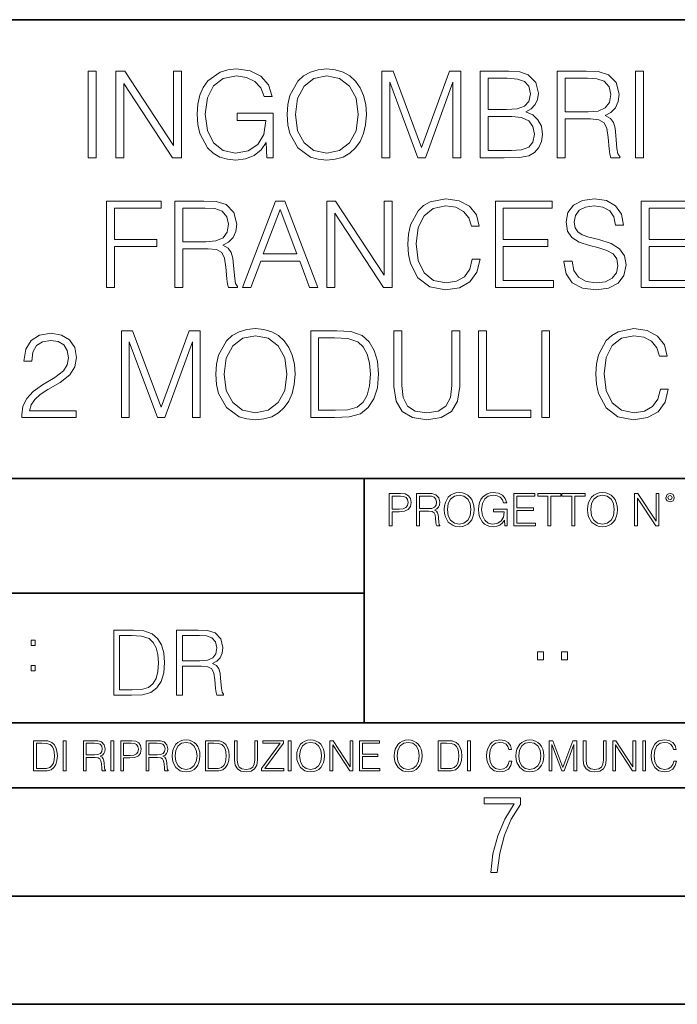
# Model space of a CAD drawing. Extents: x 0 to 420, y 0 to 297.
# Drawn here: x 314 to 344, y 0 to 46 of the extents above; entities that cross this region are included whole.
import ezdxf

# ---------------------------------------------------------------- set-up
doc = ezdxf.new("R2010")
doc.units = 0

msp = doc.modelspace()

# ---------------------------------------------------------------- linework, layer by layer
at = {"color": 7, "lineweight": 35}
for p, q in [((234.999802, 45.500252), (410, 45.500252)), ((254.999802, 24.300249), (410, 24.300249)), ((329.999786, 13.00025), (329.999786, 24.300249)), ((234.999802, 19.00025), (329.999786, 19.00025)), ((234.999802, 13.00025), (410, 13.00025)), ((25.000401, 9.99976), (410, 9.99976)), ((234.999802, 10.00025), (410, 10.00025)), ((267.5, 4.99976), (415, 4.99976)), ((0, 0), (420, 0)), ((0, 0), (420, 0))]:
    msp.add_line(p, q, dxfattribs=at)
at = {"color": 7, "lineweight": 18}
for points in [[(325.513336, 39.120956), (325.808167, 39.120956), (325.808167, 41.173809), (324.139191, 41.173809), (324.139191, 40.845573), (325.457703, 40.845573), (325.457703, 40.828884), (325.363129, 40.194672), (325.084961, 39.727356), (324.645447, 39.438065), (324.06131, 39.337925), (323.482727, 39.460316), (323.043213, 39.816368), (322.759491, 40.38382), (322.664917, 41.134865), (322.759491, 41.891472), (323.043213, 42.442238), (323.493866, 42.781597), (324.105804, 42.898426), (324.57312, 42.831665), (324.957001, 42.642513), (325.229584, 42.34766), (325.379791, 41.958229), (325.758118, 41.958229), (325.580078, 42.486744), (325.235168, 42.887299), (324.734467, 43.137646), (324.10025, 43.226658), (323.705261, 43.187717), (323.349213, 43.082012), (322.781738, 42.67033), (322.570343, 42.369915), (322.414581, 42.013863), (322.314423, 41.596619), (322.286621, 41.129303), (322.314423, 40.656422), (322.408997, 40.239178), (322.765076, 39.571583), (323.020966, 39.326797), (323.33252, 39.154335), (323.683014, 39.048634), (324.078003, 39.009689), (324.528625, 39.070889), (324.923615, 39.226658), (325.240723, 39.482571), (325.474365, 39.827492)], [(326.447968, 41.118176), (326.475769, 40.645294), (326.575897, 40.233612), (326.943085, 39.571583), (327.521667, 39.154335), (327.877716, 39.048634), (328.278259, 39.009689), (328.673279, 39.048634), (329.029327, 39.154335), (329.346436, 39.326797), (329.613464, 39.571583), (329.82486, 39.871998), (329.980652, 40.233612), (330.075226, 40.645294), (330.114166, 41.118176), (330.08078, 41.585491), (329.980652, 41.997173), (329.82486, 42.358788), (329.613464, 42.664768), (329.346436, 42.903988), (329.029327, 43.07645), (328.673279, 43.187717), (328.278259, 43.226658), (327.877716, 43.187717), (327.521667, 43.07645), (327.210114, 42.903988), (326.943085, 42.664768), (326.575897, 41.997173), (326.475769, 41.579926)], [(317.246277, 39.120956), (317.613464, 39.120956), (317.613464, 43.120956), (317.246277, 43.120956)], [(318.536957, 39.120956), (318.904144, 39.120956), (318.904144, 42.553501), (321.151703, 39.120956), (321.557831, 39.120956), (321.557831, 43.120956), (321.190643, 43.120956), (321.190643, 39.688412), (318.943085, 43.120956), (318.536957, 43.120956)], [(326.826263, 41.118176), (326.931946, 41.863655), (327.226807, 42.425545), (327.688568, 42.776031), (328.278259, 42.898426), (328.873535, 42.776031), (329.329742, 42.425545), (329.630157, 41.869217), (329.73584, 41.118176), (329.630157, 40.361568), (329.329742, 39.805241), (328.873535, 39.454754), (328.278259, 39.337925), (327.683014, 39.454754), (327.226807, 39.805241), (326.926392, 40.361568)], [(330.826263, 39.120956), (331.19342, 39.120956), (331.19342, 42.609135), (332.495239, 39.120956), (332.834595, 39.120956), (334.108582, 42.609135), (334.108582, 39.120956), (334.475769, 39.120956), (334.475769, 43.120956), (333.958374, 43.120956), (332.66214, 39.5994), (331.343628, 43.120956), (330.826263, 43.120956)], [(335.365906, 39.120956), (336.472992, 39.120956), (337.190643, 39.132084), (337.624573, 39.209969), (337.886047, 39.360176), (338.086334, 39.588272), (338.20874, 39.866436), (338.253235, 40.200233), (338.197601, 40.572971), (338.04184, 40.878952), (337.797058, 41.101486), (337.474365, 41.235004), (337.724731, 41.374084), (337.913879, 41.574364), (338.025146, 41.813583), (338.069641, 42.097313), (337.941711, 42.603573), (337.585632, 42.959621), (337.196228, 43.087578), (336.689941, 43.120956), (335.365906, 43.120956)], [(336.623199, 42.792725), (337.090515, 42.759342), (337.424316, 42.648079), (337.624573, 42.425545), (337.691345, 42.075058), (337.619019, 41.713448), (337.418762, 41.496479), (337.073822, 41.385212), (336.589813, 41.357395), (335.733063, 41.357395), (335.733063, 42.792725)], [(338.926392, 39.120956), (339.293579, 39.120956), (339.293579, 40.912334), (340.461853, 40.912334), (340.856873, 40.87339), (341.096069, 40.739872), (341.218475, 40.478397), (341.279663, 40.06115), (341.324158, 39.532639), (341.357544, 39.282291), (341.413177, 39.120956), (341.819305, 39.120956), (341.819305, 39.17659), (341.73584, 39.304546), (341.691345, 39.543766), (341.641266, 40.1446), (341.602325, 40.483959), (341.530029, 40.745434), (341.385376, 40.940151), (341.140594, 41.073669), (341.413177, 41.218315), (341.619019, 41.429718), (341.741425, 41.713448), (341.785919, 42.058369), (341.657959, 42.592445), (341.296356, 42.959621), (340.829041, 43.098701), (340.261597, 43.120956), (338.926392, 43.120956)], [(339.293579, 41.240566), (339.293579, 42.792725), (340.333923, 42.792725), (340.767853, 42.77047), (341.107208, 42.653641), (341.324158, 42.397728), (341.407623, 42.047241), (341.340851, 41.674503), (341.151703, 41.424156), (340.823486, 41.27951), (340.356171, 41.240566)], [(342.55365, 39.120956), (342.920837, 39.120956), (342.920837, 43.120956), (342.55365, 43.120956)], [(335.733063, 39.449188), (335.733063, 41.029163), (336.840179, 41.029163), (337.285217, 40.97353), (337.613464, 40.823322), (337.808167, 40.56741), (337.874939, 40.216923), (337.808167, 39.838619), (337.613464, 39.604961), (337.285217, 39.482571), (336.812347, 39.449188)], [(318.097504, 33.120956), (318.464661, 33.120956), (318.464661, 35.018036), (320.428528, 35.018036), (320.428528, 35.346268), (318.464661, 35.346268), (318.464661, 36.792725), (320.628784, 36.792725), (320.628784, 37.120956), (318.097504, 37.120956)], [(321.257446, 33.120956), (321.624634, 33.120956), (321.624634, 34.912334), (322.792908, 34.912334), (323.187897, 34.87339), (323.427124, 34.739872), (323.5495, 34.478397), (323.610718, 34.06115), (323.655212, 33.532639), (323.688599, 33.282291), (323.744232, 33.120956), (324.15036, 33.120956), (324.15036, 33.17659), (324.066895, 33.304546), (324.0224, 33.543766), (323.972321, 34.1446), (323.93338, 34.483959), (323.861053, 34.745434), (323.7164, 34.940151), (323.471619, 35.073669), (323.744232, 35.218315), (323.950073, 35.429718), (324.072449, 35.713448), (324.116974, 36.058369), (323.989014, 36.592445), (323.627411, 36.959621), (323.160095, 37.098701), (322.592621, 37.120956), (321.257446, 37.120956)], [(324.384003, 33.120956), (324.767883, 33.120956), (325.22406, 34.344879), (327.02655, 34.344879), (327.477203, 33.120956), (327.861053, 33.120956), (326.342285, 37.120956), (325.902771, 37.120956)], [(328.283875, 33.120956), (328.651031, 33.120956), (328.651031, 36.553501), (330.898621, 33.120956), (331.304718, 33.120956), (331.304718, 37.120956), (330.937561, 37.120956), (330.937561, 33.688412), (328.690002, 37.120956), (328.283875, 37.120956)], [(335.004303, 34.428329), (334.893036, 33.966576), (334.6427, 33.621651), (334.269958, 33.410248), (333.791504, 33.337925), (333.212921, 33.454754), (332.778992, 33.799675), (332.500824, 34.36713), (332.40625, 35.134865), (332.500824, 35.891472), (332.773438, 36.442238), (333.201813, 36.781597), (333.780396, 36.898426), (334.236572, 36.831665), (334.598206, 36.642513), (334.848541, 36.342098), (334.965363, 35.952667), (335.326996, 35.952667), (335.193451, 36.475616), (334.876343, 36.876171), (334.397919, 37.132084), (333.780396, 37.226658), (333.057159, 37.082012), (332.756744, 36.909554), (332.500824, 36.67033), (332.15036, 36.013863), (332.055786, 35.596619), (332.027954, 35.129303), (332.055786, 34.65086), (332.15036, 34.233612), (332.49527, 33.566017), (333.046051, 33.148773), (333.769257, 33.009689), (334.409058, 33.109829), (334.898621, 33.382431), (335.221283, 33.827492), (335.365936, 34.428329)], [(336.072449, 33.120956), (338.759521, 33.120956), (338.759521, 33.449188), (336.439636, 33.449188), (336.439636, 35.012474), (338.498047, 35.012474), (338.498047, 35.340706), (336.439636, 35.340706), (336.439636, 36.792725), (338.69278, 36.792725), (338.69278, 37.120956), (336.072449, 37.120956)], [(339.24353, 34.333752), (339.24353, 34.305935), (339.338104, 33.749607), (339.627411, 33.343487), (340.094727, 33.098701), (340.734497, 33.009689), (341.307495, 33.09314), (341.741455, 33.321236), (342.014038, 33.682846), (342.114197, 34.166855), (342.036316, 34.595226), (341.808197, 34.917896), (341.418762, 35.15712), (340.856873, 35.340706), (340.389557, 35.457535), (340.083588, 35.557674), (339.877747, 35.696754), (339.755341, 35.885906), (339.7164, 36.141819), (339.772034, 36.458927), (339.950073, 36.698147), (340.239349, 36.842793), (340.634338, 36.898426), (341.046021, 36.837231), (341.357574, 36.664768), (341.546722, 36.386604), (341.619049, 36.008301), (341.997345, 36.008301), (341.897217, 36.520123), (341.630188, 36.903988), (341.212921, 37.143211), (340.651031, 37.226658), (340.100281, 37.143211), (339.688599, 36.926243), (339.427124, 36.58688), (339.338104, 36.152946), (339.404877, 35.730137), (339.605133, 35.435284), (339.944519, 35.223877), (340.428528, 35.068104), (340.806824, 34.97353), (341.22406, 34.840012), (341.513367, 34.678677), (341.680237, 34.450581), (341.73587, 34.127911), (341.669128, 33.799675), (341.474396, 33.549328), (341.162872, 33.387993), (340.740051, 33.337925), (340.261627, 33.404682), (339.911133, 33.5994), (339.694153, 33.910942), (339.621826, 34.333752)], [(342.809601, 33.120956), (345.496674, 33.120956), (345.496674, 33.449188), (343.176758, 33.449188), (343.176758, 35.012474), (345.235199, 35.012474), (345.235199, 35.340706), (343.176758, 35.340706), (343.176758, 36.792725), (345.429901, 36.792725), (345.429901, 37.120956), (342.809601, 37.120956)], [(321.624634, 35.240566), (321.624634, 36.792725), (322.664948, 36.792725), (323.098877, 36.77047), (323.438263, 36.653641), (323.655212, 36.397728), (323.738678, 36.047241), (323.671906, 35.674503), (323.482758, 35.424156), (323.15451, 35.27951), (322.687195, 35.240566)], [(325.346466, 34.673111), (326.119751, 36.731525), (326.898621, 34.673111)], [(314.183716, 27.120956), (316.692749, 27.120956), (316.692749, 27.432501), (314.545319, 27.432501), (314.612091, 27.705101), (314.778992, 27.955448), (315.029327, 28.183544), (315.379822, 28.411638), (315.958405, 28.739872), (316.403473, 29.084795), (316.637115, 29.451971), (316.715027, 29.885908), (316.631561, 30.34766), (316.392334, 30.703711), (316.019592, 30.926241), (315.535583, 31.009691), (315.00708, 30.920679), (314.617645, 30.67033), (314.36731, 30.269773), (314.272736, 29.719009), (314.639923, 29.719009), (314.695557, 30.136255), (314.868011, 30.436672), (315.146179, 30.614698), (315.524475, 30.681458), (315.863831, 30.625824), (316.125305, 30.470053), (316.286652, 30.214142), (316.347839, 29.874781), (316.286652, 29.546547), (316.108612, 29.268383), (315.702484, 28.967966), (315.13504, 28.628607), (314.712219, 28.322626), (314.411804, 27.999954), (314.233795, 27.643906), (314.178162, 27.237785)], [(318.784546, 27.120956), (319.151733, 27.120956), (319.151733, 30.609135), (320.453552, 27.120956), (320.792908, 27.120956), (322.066895, 30.609135), (322.066895, 27.120956), (322.434082, 27.120956), (322.434082, 31.120956), (321.916687, 31.120956), (320.620422, 27.5994), (319.301941, 31.120956), (318.784546, 31.120956)], [(323.151733, 29.118176), (323.179535, 28.645296), (323.279694, 28.233612), (323.646851, 27.571583), (324.225433, 27.154337), (324.581482, 27.048634), (324.982056, 27.009691), (325.377045, 27.048634), (325.733093, 27.154337), (326.050201, 27.326797), (326.31723, 27.571583), (326.528656, 27.872), (326.684418, 28.233612), (326.778992, 28.645296), (326.817932, 29.118176), (326.784546, 29.585491), (326.684418, 29.997173), (326.528656, 30.358788), (326.31723, 30.664768), (326.050201, 30.903988), (325.733093, 31.07645), (325.377045, 31.187716), (324.982056, 31.226658), (324.581482, 31.187716), (324.225433, 31.07645), (323.91391, 30.903988), (323.646851, 30.664768), (323.279694, 29.997173), (323.179535, 29.579927)], [(328.4758, 31.120956), (327.535583, 31.120956), (327.535583, 27.120956), (328.637115, 27.120956), (329.315857, 27.148773), (329.833221, 27.293419), (330.18927, 27.571583), (330.456329, 27.972139), (330.617645, 28.489525), (330.673279, 29.129301), (330.617645, 29.724573), (330.473022, 30.219704), (330.233795, 30.614698), (329.916687, 30.903988), (329.388184, 31.087578), (328.748383, 31.120956)], [(331.385376, 31.120956), (331.385376, 28.55072), (331.47995, 27.877563), (331.763702, 27.393557), (332.236572, 27.109829), (332.904175, 27.009691), (333.566193, 27.109829), (334.039062, 27.393557), (334.328369, 27.877563), (334.428497, 28.55072), (334.428497, 31.120956), (334.06134, 31.120956), (334.06134, 28.60079), (333.994568, 28.038898), (333.788727, 27.643906), (333.432678, 27.410248), (332.904175, 27.337925), (332.370087, 27.410248), (332.014038, 27.643906), (331.813751, 28.038898), (331.752563, 28.60079), (331.752563, 31.120956)], [(335.290802, 27.120956), (337.710846, 27.120956), (337.710846, 27.44919), (335.65799, 27.44919), (335.65799, 31.120956), (335.290802, 31.120956)], [(338.211548, 27.120956), (338.578705, 27.120956), (338.578705, 31.120956), (338.211548, 31.120956)], [(343.69693, 28.428328), (343.585663, 27.966576), (343.335327, 27.621653), (342.962585, 27.410248), (342.484131, 27.337925), (341.905548, 27.454754), (341.471619, 27.799677), (341.193451, 28.367132), (341.098877, 29.134865), (341.193451, 29.891472), (341.466064, 30.442236), (341.89444, 30.781597), (342.473022, 30.898426), (342.929199, 30.831665), (343.290802, 30.642513), (343.541168, 30.342096), (343.65799, 29.952667), (344.019592, 29.952667), (343.886078, 30.475616), (343.56897, 30.876171), (343.090546, 31.132084), (342.473022, 31.226658), (341.749786, 31.082014), (341.449371, 30.909552), (341.193451, 30.67033), (340.842957, 30.013863), (340.748383, 29.596617), (340.720581, 29.129301), (340.748383, 28.65086), (340.842957, 28.233612), (341.187897, 27.566019), (341.738647, 27.148773), (342.461884, 27.009691), (343.101654, 27.109829), (343.591217, 27.382431), (343.91391, 27.827494), (344.058533, 28.428328)], [(323.530029, 29.118176), (323.635742, 29.863655), (323.930603, 30.425547), (324.392334, 30.776033), (324.982056, 30.898426), (325.577332, 30.776033), (326.033508, 30.425547), (326.333923, 29.869217), (326.439636, 29.118176), (326.333923, 28.361568), (326.033508, 27.805241), (325.577332, 27.454754), (324.982056, 27.337925), (324.38678, 27.454754), (323.930603, 27.805241), (323.630188, 28.361568)], [(327.902771, 27.44919), (327.902771, 30.792723), (328.637115, 30.792723), (329.249084, 30.764906), (329.7164, 30.614698), (329.966736, 30.375477), (330.144775, 30.047243), (330.256042, 29.629997), (330.294983, 29.118176), (330.256042, 28.584099), (330.144775, 28.155727), (329.955627, 27.827494), (329.688599, 27.5994), (329.254639, 27.471443), (328.676056, 27.44919)], [(331.166687, 22.109638), (331.304382, 22.109638), (331.304382, 22.760542), (331.623566, 22.760542), (331.867645, 22.785578), (332.042908, 22.864853), (332.147217, 22.998373), (332.182678, 23.188219), (332.151398, 23.371807), (332.057495, 23.503241), (331.905212, 23.582518), (331.690338, 23.609638), (331.166687, 23.609638)], [(331.304382, 22.883631), (331.304382, 23.486551), (331.684082, 23.486551), (331.842621, 23.467775), (331.953186, 23.413532), (332.017853, 23.321739), (332.040802, 23.190306), (332.013702, 23.046356), (331.938599, 22.952475), (331.809235, 22.898233), (331.625641, 22.883631)], [(332.426758, 22.109638), (332.564453, 22.109638), (332.564453, 22.781404), (333.002563, 22.781404), (333.150696, 22.766802), (333.240387, 22.716732), (333.286285, 22.618679), (333.309235, 22.462212), (333.325928, 22.264019), (333.33844, 22.170139), (333.359314, 22.109638), (333.511597, 22.109638), (333.511597, 22.130501), (333.480316, 22.178484), (333.463623, 22.268192), (333.444855, 22.493505), (333.430237, 22.620766), (333.403137, 22.718817), (333.348877, 22.791836), (333.25708, 22.841906), (333.359314, 22.896147), (333.436493, 22.975424), (333.482391, 23.081821), (333.499084, 23.211168), (333.451111, 23.411446), (333.315491, 23.549137), (333.140259, 23.601294), (332.92746, 23.609638), (332.426758, 23.609638)], [(332.564453, 22.904491), (332.564453, 23.486551), (332.95459, 23.486551), (333.11731, 23.478205), (333.244568, 23.434395), (333.325928, 23.338428), (333.357239, 23.206995), (333.332184, 23.067219), (333.261261, 22.973337), (333.138184, 22.919096), (332.962921, 22.904491)], [(333.711884, 22.858595), (333.722321, 22.681265), (333.759857, 22.526884), (333.897552, 22.278624), (334.114532, 22.122156), (334.248047, 22.082518), (334.398254, 22.067913), (334.546387, 22.082518), (334.679901, 22.122156), (334.798798, 22.186829), (334.898956, 22.278624), (334.978241, 22.391279), (335.036652, 22.526884), (335.072113, 22.681265), (335.0867, 22.858595), (335.074188, 23.033838), (335.036652, 23.188219), (334.978241, 23.323824), (334.898956, 23.438568), (334.798798, 23.528275), (334.679901, 23.592949), (334.546387, 23.634672), (334.398254, 23.649277), (334.248047, 23.634672), (334.114532, 23.592949), (333.997711, 23.528275), (333.897552, 23.438568), (333.759857, 23.188219), (333.722321, 23.031752)], [(333.85376, 22.858595), (333.893402, 23.138149), (334.003967, 23.34886), (334.177124, 23.480291), (334.398254, 23.52619), (334.62149, 23.480291), (334.792542, 23.34886), (334.905212, 23.140236), (334.944855, 22.858595), (334.905212, 22.574867), (334.792542, 22.366245), (334.62149, 22.234812), (334.398254, 22.191002), (334.175018, 22.234812), (334.003967, 22.366245), (333.891296, 22.574867)], [(336.503265, 22.109638), (336.613831, 22.109638), (336.613831, 22.879457), (335.987976, 22.879457), (335.987976, 22.756371), (336.482391, 22.756371), (336.482391, 22.750111), (336.44693, 22.512281), (336.342621, 22.337038), (336.177826, 22.228554), (335.958771, 22.191002), (335.741791, 22.236898), (335.576965, 22.370417), (335.470581, 22.583212), (335.43512, 22.864853), (335.470581, 23.148581), (335.576965, 23.355118), (335.745972, 23.482378), (335.975433, 23.52619), (336.150696, 23.501154), (336.294647, 23.430222), (336.396851, 23.319653), (336.453186, 23.173616), (336.595062, 23.173616), (336.52829, 23.371807), (336.398956, 23.522017), (336.211182, 23.615896), (335.973358, 23.649277), (335.825226, 23.634672), (335.691711, 23.595034), (335.478912, 23.440653), (335.399658, 23.327997), (335.341248, 23.194479), (335.30368, 23.038012), (335.293243, 22.862768), (335.30368, 22.685438), (335.339142, 22.528971), (335.472656, 22.278624), (335.568634, 22.186829), (335.685455, 22.122156), (335.816895, 22.082518), (335.965027, 22.067913), (336.134003, 22.090862), (336.282135, 22.149277), (336.401031, 22.245243), (336.488647, 22.37459)], [(336.918427, 22.109638), (337.926086, 22.109638), (337.926086, 22.232725), (337.056122, 22.232725), (337.056122, 22.818956), (337.828033, 22.818956), (337.828033, 22.942045), (337.056122, 22.942045), (337.056122, 23.486551), (337.901031, 23.486551), (337.901031, 23.609638), (336.918427, 23.609638)], [(338.499786, 22.109638), (338.637482, 22.109638), (338.637482, 23.486551), (339.104797, 23.486551), (339.104797, 23.609638), (338.032471, 23.609638), (338.032471, 23.486551), (338.499786, 23.486551)], [(339.60965, 22.109638), (339.747345, 22.109638), (339.747345, 23.486551), (340.214661, 23.486551), (340.214661, 23.609638), (339.142334, 23.609638), (339.142334, 23.486551), (339.60965, 23.486551)], [(340.335663, 22.858595), (340.3461, 22.681265), (340.383667, 22.526884), (340.521332, 22.278624), (340.738312, 22.122156), (340.871826, 22.082518), (341.022034, 22.067913), (341.170166, 22.082518), (341.30368, 22.122156), (341.422607, 22.186829), (341.522736, 22.278624), (341.60202, 22.391279), (341.660431, 22.526884), (341.695892, 22.681265), (341.71051, 22.858595), (341.697968, 23.033838), (341.660431, 23.188219), (341.60202, 23.323824), (341.522736, 23.438568), (341.422607, 23.528275), (341.30368, 23.592949), (341.170166, 23.634672), (341.022034, 23.649277), (340.871826, 23.634672), (340.738312, 23.592949), (340.62149, 23.528275), (340.521332, 23.438568), (340.383667, 23.188219), (340.3461, 23.031752)], [(340.477539, 22.858595), (340.517181, 23.138149), (340.627747, 23.34886), (340.800903, 23.480291), (341.022034, 23.52619), (341.24527, 23.480291), (341.416321, 23.34886), (341.528992, 23.140236), (341.568634, 22.858595), (341.528992, 22.574867), (341.416321, 22.366245), (341.24527, 22.234812), (341.022034, 22.191002), (340.798798, 22.234812), (340.627747, 22.366245), (340.515076, 22.574867)], [(342.50119, 22.109638), (342.638855, 22.109638), (342.638855, 23.396843), (343.481689, 22.109638), (343.634003, 22.109638), (343.634003, 23.609638), (343.496307, 23.609638), (343.496307, 22.322433), (342.653473, 23.609638), (342.50119, 23.609638)], [(343.949036, 23.411446), (343.963623, 23.334255), (344.005341, 23.271669), (344.145142, 23.21534), (344.284912, 23.271669), (344.32663, 23.334255), (344.343323, 23.411446), (344.32663, 23.486551), (344.284912, 23.551224), (344.220215, 23.592949), (344.145142, 23.609638), (344.067932, 23.592949), (344.005341, 23.551224)], [(344.044983, 23.413532), (344.074188, 23.484465), (344.145142, 23.515759), (344.213959, 23.484465), (344.24527, 23.413532), (344.216064, 23.3426), (344.145142, 23.313393), (344.072113, 23.340515)], [(319.134583, 17.285646), (318.429443, 17.285646), (318.429443, 14.285647), (319.255585, 14.285647), (319.764618, 14.30651), (320.152679, 14.414993), (320.419708, 14.623617), (320.619995, 14.924034), (320.740997, 15.312073), (320.782715, 15.791906), (320.740997, 16.238359), (320.632507, 16.609709), (320.453094, 16.905952), (320.21524, 17.122921), (319.818878, 17.260612), (319.33905, 17.285646)], [(318.704834, 14.531822), (318.704834, 17.039473), (319.255585, 17.039473), (319.714569, 17.01861), (320.065033, 16.905952), (320.252808, 16.726538), (320.386322, 16.480362), (320.469788, 16.167427), (320.498993, 15.783561), (320.469788, 15.383005), (320.386322, 15.061726), (320.244446, 14.81555), (320.044189, 14.644479), (319.718719, 14.548512), (319.28479, 14.531822)], [(321.337646, 14.285647), (321.613037, 14.285647), (321.613037, 15.62918), (322.489258, 15.62918), (322.785492, 15.599973), (322.964905, 15.499834), (323.056702, 15.303728), (323.1026, 14.990793), (323.135986, 14.59441), (323.161011, 14.406649), (323.202728, 14.285647), (323.507324, 14.285647), (323.507324, 14.327372), (323.444733, 14.423339), (323.411346, 14.602755), (323.37381, 15.05338), (323.344604, 15.3079), (323.290344, 15.504006), (323.181885, 15.650043), (322.998291, 15.750181), (323.202728, 15.858665), (323.357117, 16.01722), (323.448914, 16.230015), (323.4823, 16.488707), (323.386322, 16.889263), (323.115112, 17.164646), (322.764618, 17.268957), (322.33905, 17.285646), (321.337646, 17.285646)], [(321.613037, 15.875355), (321.613037, 17.039473), (322.39328, 17.039473), (322.718719, 17.022781), (322.973236, 16.93516), (323.135986, 16.743227), (323.198547, 16.480362), (323.148499, 16.200808), (323.006622, 16.013046), (322.760468, 15.904562), (322.409973, 15.875355)], [(314.620087, 16.581057), (314.80368, 16.581057), (314.80368, 16.828623), (314.620087, 16.828623)], [(338.0159, 15.914369), (338.29129, 15.914369), (338.29129, 16.285717), (338.0159, 16.285717)], [(339.125793, 15.914369), (339.401154, 15.914369), (339.401154, 16.285717), (339.125793, 16.285717)], [(314.620087, 15.412767), (314.80368, 15.412767), (314.80368, 15.660334), (314.620087, 15.660334)], [(315.059692, 12.181828), (314.730621, 12.181828), (314.730621, 10.781829), (315.11615, 10.781829), (315.353699, 10.791565), (315.53479, 10.842191), (315.659424, 10.939548), (315.752869, 11.079742), (315.809326, 11.260827), (315.828827, 11.48475), (315.809326, 11.693094), (315.758728, 11.866391), (315.674988, 12.004639), (315.563995, 12.10589), (315.379028, 12.170146), (315.15509, 12.181828)], [(314.859131, 10.89671), (314.859131, 12.066947), (315.11615, 12.066947), (315.330353, 12.057211), (315.493896, 12.004639), (315.581543, 11.920911), (315.643829, 11.806029), (315.68277, 11.659993), (315.696411, 11.480855), (315.68277, 11.293929), (315.643829, 11.143998), (315.577637, 11.029117), (315.484161, 10.949284), (315.332275, 10.904499), (315.129791, 10.89671)], [(316.097534, 10.781829), (316.226044, 10.781829), (316.226044, 12.181828), (316.097534, 12.181828)], [(317.036041, 10.781829), (317.164551, 10.781829), (317.164551, 11.408811), (317.573456, 11.408811), (317.7117, 11.395181), (317.795441, 11.348449), (317.838257, 11.256933), (317.85968, 11.110897), (317.875275, 10.925918), (317.886963, 10.838296), (317.906433, 10.781829), (318.048553, 10.781829), (318.048553, 10.8013), (318.019348, 10.846085), (318.003784, 10.929812), (317.986267, 11.140104), (317.972626, 11.258881), (317.947327, 11.350396), (317.896667, 11.418547), (317.811005, 11.465278), (317.906433, 11.515904), (317.978455, 11.589895), (318.021301, 11.6892), (318.036865, 11.809923), (317.992096, 11.99685), (317.86554, 12.125361), (317.701965, 12.17404), (317.503357, 12.181828), (317.036041, 12.181828)], [(317.164551, 11.523693), (317.164551, 12.066947), (317.528687, 12.066947), (317.680542, 12.059158), (317.799316, 12.018269), (317.875275, 11.928699), (317.90448, 11.806029), (317.881104, 11.67557), (317.814911, 11.587949), (317.700012, 11.537323), (317.536469, 11.523693)], [(318.305573, 10.781829), (318.434082, 10.781829), (318.434082, 12.181828), (318.305573, 12.181828)], [(318.757324, 10.781829), (318.885834, 10.781829), (318.885834, 11.389339), (319.183746, 11.389339), (319.41156, 11.412705), (319.575134, 11.486697), (319.672485, 11.611315), (319.705566, 11.788505), (319.676392, 11.959854), (319.588745, 12.082524), (319.446594, 12.156516), (319.246063, 12.181828), (318.757324, 12.181828)], [(318.885834, 11.504221), (318.885834, 12.066947), (319.240204, 12.066947), (319.388184, 12.049423), (319.491394, 11.998796), (319.551758, 11.913122), (319.573181, 11.790452), (319.547852, 11.656098), (319.477783, 11.568477), (319.357056, 11.517851), (319.185699, 11.504221)], [(319.933411, 10.781829), (320.06192, 10.781829), (320.06192, 11.408811), (320.470825, 11.408811), (320.60907, 11.395181), (320.69278, 11.348449), (320.735626, 11.256933), (320.75705, 11.110897), (320.772614, 10.925918), (320.784302, 10.838296), (320.803772, 10.781829), (320.945923, 10.781829), (320.945923, 10.8013), (320.916718, 10.846085), (320.901123, 10.929812), (320.883606, 11.140104), (320.869995, 11.258881), (320.844666, 11.350396), (320.794037, 11.418547), (320.708374, 11.465278), (320.803772, 11.515904), (320.875824, 11.589895), (320.91864, 11.6892), (320.934235, 11.809923), (320.889465, 11.99685), (320.762878, 12.125361), (320.599304, 12.17404), (320.400696, 12.181828), (319.933411, 12.181828)], [(320.06192, 11.523693), (320.06192, 12.066947), (320.426025, 12.066947), (320.577911, 12.059158), (320.696686, 12.018269), (320.772614, 11.928699), (320.801819, 11.806029), (320.778442, 11.67557), (320.71225, 11.587949), (320.597382, 11.537323), (320.433807, 11.523693)], [(321.132843, 11.480855), (321.142578, 11.315348), (321.177612, 11.171259), (321.306152, 10.939548), (321.508636, 10.793511), (321.63324, 10.756516), (321.773438, 10.742886), (321.911682, 10.756516), (322.036316, 10.793511), (322.147308, 10.853873), (322.240784, 10.939548), (322.314758, 11.044694), (322.369263, 11.171259), (322.402374, 11.315348), (322.416016, 11.480855), (322.404327, 11.644416), (322.369263, 11.788505), (322.314758, 11.91507), (322.240784, 12.022162), (322.147308, 12.10589), (322.036316, 12.166252), (321.911682, 12.205194), (321.773438, 12.218824), (321.63324, 12.205194), (321.508636, 12.166252), (321.399597, 12.10589), (321.306152, 12.022162), (321.177612, 11.788505), (321.142578, 11.642468)], [(321.265259, 11.480855), (321.302246, 11.741774), (321.405457, 11.938436), (321.567047, 12.061106), (321.773438, 12.103943), (321.981812, 12.061106), (322.141479, 11.938436), (322.246613, 11.74372), (322.2836, 11.480855), (322.246613, 11.216043), (322.141479, 11.021328), (321.981812, 10.898658), (321.773438, 10.857768), (321.565125, 10.898658), (321.405457, 11.021328), (321.300293, 11.216043)], [(322.996277, 12.181828), (322.667175, 12.181828), (322.667175, 10.781829), (323.052734, 10.781829), (323.290283, 10.791565), (323.471375, 10.842191), (323.595978, 10.939548), (323.689453, 11.079742), (323.745911, 11.260827), (323.765381, 11.48475), (323.745911, 11.693094), (323.695282, 11.866391), (323.611572, 12.004639), (323.50058, 12.10589), (323.315582, 12.170146), (323.091675, 12.181828)], [(322.795715, 10.89671), (322.795715, 12.066947), (323.052734, 12.066947), (323.266907, 12.057211), (323.430481, 12.004639), (323.518097, 11.920911), (323.580414, 11.806029), (323.619354, 11.659993), (323.632996, 11.480855), (323.619354, 11.293929), (323.580414, 11.143998), (323.514221, 11.029117), (323.420746, 10.949284), (323.26886, 10.904499), (323.066345, 10.89671)], [(324.014618, 12.181828), (324.014618, 11.282246), (324.047729, 11.046641), (324.147034, 10.877239), (324.312531, 10.777935), (324.546204, 10.742886), (324.777893, 10.777935), (324.94342, 10.877239), (325.044678, 11.046641), (325.079712, 11.282246), (325.079712, 12.181828), (324.951202, 12.181828), (324.951202, 11.29977), (324.927826, 11.103108), (324.855774, 10.964861), (324.731171, 10.88308), (324.546204, 10.857768), (324.359253, 10.88308), (324.23465, 10.964861), (324.164551, 11.103108), (324.143127, 11.29977), (324.143127, 12.181828)], [(325.25885, 10.781829), (326.298615, 10.781829), (326.298615, 10.89671), (325.410736, 10.89671), (326.285004, 12.070842), (326.285004, 12.181828), (325.325043, 12.181828), (325.325043, 12.066947), (326.125336, 12.066947), (325.25885, 10.900605)], [(326.499176, 10.781829), (326.627686, 10.781829), (326.627686, 12.181828), (326.499176, 12.181828)], [(326.890564, 11.480855), (326.900299, 11.315348), (326.935333, 11.171259), (327.063843, 10.939548), (327.266357, 10.793511), (327.390961, 10.756516), (327.531158, 10.742886), (327.669403, 10.756516), (327.794037, 10.793511), (327.905029, 10.853873), (327.998474, 10.939548), (328.072479, 11.044694), (328.126984, 11.171259), (328.160095, 11.315348), (328.173706, 11.480855), (328.162048, 11.644416), (328.126984, 11.788505), (328.072479, 11.91507), (327.998474, 12.022162), (327.905029, 12.10589), (327.794037, 12.166252), (327.669403, 12.205194), (327.531158, 12.218824), (327.390961, 12.205194), (327.266357, 12.166252), (327.157318, 12.10589), (327.063843, 12.022162), (326.935333, 11.788505), (326.900299, 11.642468)], [(327.022949, 11.480855), (327.059937, 11.741774), (327.163147, 11.938436), (327.324768, 12.061106), (327.531158, 12.103943), (327.739502, 12.061106), (327.89917, 11.938436), (328.004333, 11.74372), (328.041321, 11.480855), (328.004333, 11.216043), (327.89917, 11.021328), (327.739502, 10.898658), (327.531158, 10.857768), (327.322815, 10.898658), (327.163147, 11.021328), (327.058014, 11.216043)], [(328.424896, 10.781829), (328.553406, 10.781829), (328.553406, 11.98322), (329.340057, 10.781829), (329.482208, 10.781829), (329.482208, 12.181828), (329.353699, 12.181828), (329.353699, 10.980438), (328.567047, 12.181828), (328.424896, 12.181828)], [(329.795715, 10.781829), (330.736176, 10.781829), (330.736176, 10.89671), (329.924225, 10.89671), (329.924225, 11.443859), (330.644653, 11.443859), (330.644653, 11.558742), (329.924225, 11.558742), (329.924225, 12.066947), (330.712799, 12.066947), (330.712799, 12.181828), (329.795715, 12.181828)], [(331.400146, 11.480855), (331.409882, 11.315348), (331.444946, 11.171259), (331.573456, 10.939548), (331.77594, 10.793511), (331.900574, 10.756516), (332.040771, 10.742886), (332.179016, 10.756516), (332.303619, 10.793511), (332.414612, 10.853873), (332.508087, 10.939548), (332.582062, 11.044694), (332.636597, 11.171259), (332.669678, 11.315348), (332.683319, 11.480855), (332.671631, 11.644416), (332.636597, 11.788505), (332.582062, 11.91507), (332.508087, 12.022162), (332.414612, 12.10589), (332.303619, 12.166252), (332.179016, 12.205194), (332.040771, 12.218824), (331.900574, 12.205194), (331.77594, 12.166252), (331.666901, 12.10589), (331.573456, 12.022162), (331.444946, 11.788505), (331.409882, 11.642468)], [(331.532562, 11.480855), (331.56955, 11.741774), (331.67276, 11.938436), (331.834351, 12.061106), (332.040771, 12.103943), (332.249115, 12.061106), (332.408783, 11.938436), (332.513916, 11.74372), (332.550903, 11.480855), (332.513916, 11.216043), (332.408783, 11.021328), (332.249115, 10.898658), (332.040771, 10.857768), (331.832428, 10.898658), (331.67276, 11.021328), (331.567596, 11.216043)], [(333.750366, 12.181828), (333.421295, 12.181828), (333.421295, 10.781829), (333.806824, 10.781829), (334.044373, 10.791565), (334.225464, 10.842191), (334.350098, 10.939548), (334.443542, 11.079742), (334.5, 11.260827), (334.51947, 11.48475), (334.5, 11.693094), (334.449402, 11.866391), (334.365662, 12.004639), (334.254669, 12.10589), (334.069702, 12.170146), (333.845764, 12.181828)], [(333.549805, 10.89671), (333.549805, 12.066947), (333.806824, 12.066947), (334.020996, 12.057211), (334.18457, 12.004639), (334.272186, 11.920911), (334.334503, 11.806029), (334.373444, 11.659993), (334.387085, 11.480855), (334.373444, 11.293929), (334.334503, 11.143998), (334.268311, 11.029117), (334.174835, 10.949284), (334.022949, 10.904499), (333.820465, 10.89671)], [(334.788177, 10.781829), (334.916687, 10.781829), (334.916687, 12.181828), (334.788177, 12.181828)], [(336.708069, 11.239408), (336.669128, 11.077795), (336.581512, 10.957072), (336.45105, 10.88308), (336.2836, 10.857768), (336.081085, 10.898658), (335.929199, 11.019381), (335.831848, 11.21799), (335.798767, 11.486697), (335.831848, 11.751509), (335.927277, 11.944277), (336.077209, 12.063053), (336.279694, 12.103943), (336.439362, 12.080577), (336.565918, 12.014374), (336.653564, 11.909228), (336.694458, 11.772927), (336.821014, 11.772927), (336.774292, 11.955959), (336.6633, 12.096154), (336.49585, 12.185723), (336.279694, 12.218824), (336.026581, 12.168199), (335.921417, 12.107838), (335.831848, 12.02411), (335.709167, 11.794346), (335.676086, 11.64831), (335.666351, 11.48475), (335.676086, 11.317295), (335.709167, 11.171259), (335.829895, 10.937601), (336.022675, 10.791565), (336.275818, 10.742886), (336.499725, 10.777935), (336.671082, 10.873344), (336.783997, 11.029117), (336.834656, 11.239408)], [(337.021576, 11.480855), (337.031311, 11.315348), (337.066345, 11.171259), (337.194855, 10.939548), (337.397369, 10.793511), (337.521973, 10.756516), (337.66217, 10.742886), (337.800415, 10.756516), (337.925049, 10.793511), (338.036041, 10.853873), (338.129486, 10.939548), (338.203491, 11.044694), (338.257996, 11.171259), (338.291107, 11.315348), (338.304749, 11.480855), (338.29306, 11.644416), (338.257996, 11.788505), (338.203491, 11.91507), (338.129486, 12.022162), (338.036041, 12.10589), (337.925049, 12.166252), (337.800415, 12.205194), (337.66217, 12.218824), (337.521973, 12.205194), (337.397369, 12.166252), (337.28833, 12.10589), (337.194855, 12.022162), (337.066345, 11.788505), (337.031311, 11.642468)], [(337.153961, 11.480855), (337.190979, 11.741774), (337.294159, 11.938436), (337.45578, 12.061106), (337.66217, 12.103943), (337.870514, 12.061106), (338.030182, 11.938436), (338.135345, 11.74372), (338.172333, 11.480855), (338.135345, 11.216043), (338.030182, 11.021328), (337.870514, 10.898658), (337.66217, 10.857768), (337.453827, 10.898658), (337.294159, 11.021328), (337.189026, 11.216043)], [(338.553955, 10.781829), (338.682495, 10.781829), (338.682495, 12.002691), (339.138123, 10.781829), (339.256897, 10.781829), (339.702789, 12.002691), (339.702789, 10.781829), (339.831299, 10.781829), (339.831299, 12.181828), (339.650208, 12.181828), (339.196533, 10.949284), (338.735046, 12.181828), (338.553955, 12.181828)], [(340.133118, 12.181828), (340.133118, 11.282246), (340.166199, 11.046641), (340.265503, 10.877239), (340.43103, 10.777935), (340.664673, 10.742886), (340.896393, 10.777935), (341.06189, 10.877239), (341.163147, 11.046641), (341.198212, 11.282246), (341.198212, 12.181828), (341.069702, 12.181828), (341.069702, 11.29977), (341.046326, 11.103108), (340.974274, 10.964861), (340.84967, 10.88308), (340.664673, 10.857768), (340.477753, 10.88308), (340.353149, 10.964861), (340.283051, 11.103108), (340.261627, 11.29977), (340.261627, 12.181828)], [(341.5, 10.781829), (341.62854, 10.781829), (341.62854, 11.98322), (342.415161, 10.781829), (342.557312, 10.781829), (342.557312, 12.181828), (342.428802, 12.181828), (342.428802, 10.980438), (341.642151, 12.181828), (341.5, 12.181828)], [(342.880554, 10.781829), (343.009064, 10.781829), (343.009064, 12.181828), (342.880554, 12.181828)], [(344.31366, 11.239408), (344.274689, 11.077795), (344.187073, 10.957072), (344.05661, 10.88308), (343.88916, 10.857768), (343.686646, 10.898658), (343.53479, 11.019381), (343.437439, 11.21799), (343.404327, 11.486697), (343.437439, 11.751509), (343.532837, 11.944277), (343.68277, 12.063053), (343.885254, 12.103943), (344.044922, 12.080577), (344.171509, 12.014374), (344.259125, 11.909228), (344.300018, 11.772927), (344.426575, 11.772927), (344.379852, 11.955959), (344.26886, 12.096154), (344.10141, 12.185723), (343.885254, 12.218824), (343.632141, 12.168199), (343.526978, 12.107838), (343.437439, 12.02411), (343.314758, 11.794346), (343.281647, 11.64831), (343.271912, 11.48475), (343.281647, 11.317295), (343.314758, 11.171259), (343.435486, 10.937601), (343.628235, 10.791565), (343.881378, 10.742886), (344.105286, 10.777935), (344.276642, 10.873344), (344.389587, 11.029117), (344.440216, 11.239408)], [(335.857758, 6.096565), (336.158447, 6.096565), (336.271179, 6.984485), (336.487305, 7.81133), (336.806763, 8.563008), (337.229584, 9.239518), (337.229584, 9.544888), (335.552399, 9.544888), (335.552399, 9.263008), (336.942993, 9.263008), (336.506073, 8.548914), (336.181915, 7.778444), (335.961121, 6.956297)]]:
    msp.add_lwpolyline(points, close=True, dxfattribs=at)

doc.saveas('drawing.dxf')
